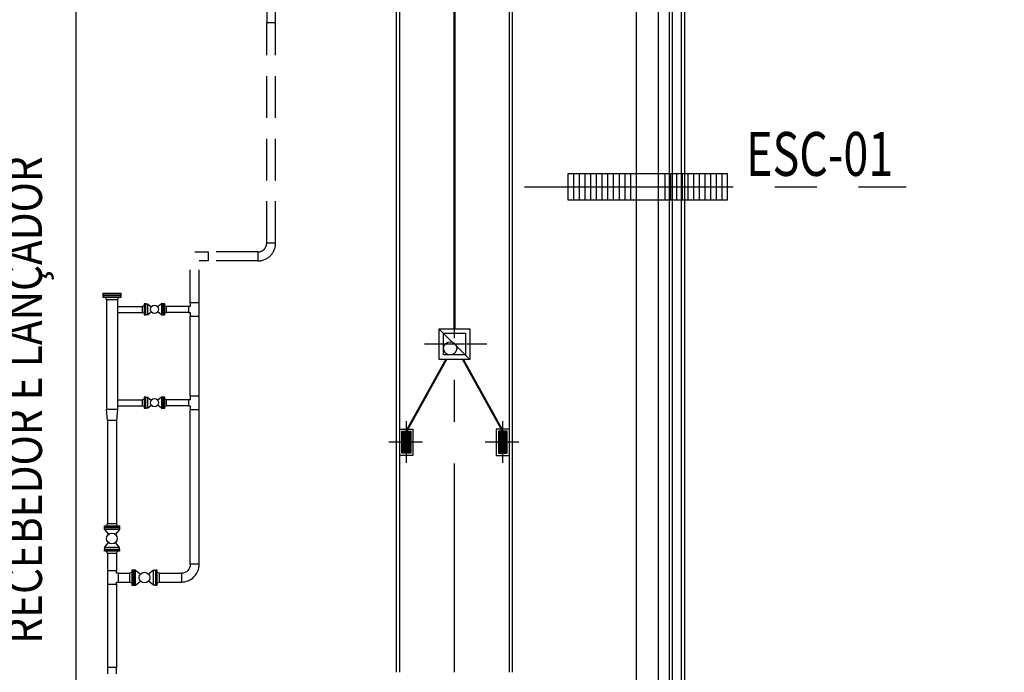
# Model space of a CAD drawing. Units: feet. Extents: x -60 to 616, y -96 to 478.
# Drawn here: x 97 to 142, y 57 to 86 of the extents above; entities that cross this region are included whole.
import ezdxf
from ezdxf.enums import TextEntityAlignment as Align

# ---------------------------------------------------------------- set-up
doc = ezdxf.new("R2010")
doc.units = ezdxf.units.FT
doc.header["$LTSCALE"] = 0.3
for name, pattern in [('CENTER', [50.8, 31.75, -6.35, 6.35, -6.35]), ('DASHED', [19.05, 12.7, -6.35]), ('HIDDEN', [9.525, 6.35, -3.175]), ('PHANTOM', [63.5, 31.75, -6.35, 6.35, -6.35, 6.35, -6.35])]:
    doc.linetypes.add(name, pattern=pattern)
for name, color, linetype in [('G-03', 7, 'CONTINUOUS'), ('G-09', 7, 'CONTINUOUS'), ('P-50-DUTO_600_M', 8, 'CONTINUOUS'), ('S-03-Taludes', 7, 'CONTINUOUS'), ('S-100(Dren_Pluvial)', 8, 'CONTINUOUS'), ('S-102(Dren_Alcohol_02)', 8, 'CONTINUOUS'), ('S-25_caminho', 8, 'CONTINUOUS'), ('S-26 eje', 3, 'CENTER'), ('S-26B eje', 3, 'CENTER'), ('S-33-ESCADAS', 8, 'CONTINUOUS')]:
    doc.layers.add(name, color=color, linetype=linetype)
doc.styles.add('ARIAL', font='ARIAL.TTF')

# ---------------------------------------------------------------- blocks, each defined once
blk = doc.blocks.new('bocatormenta')
at = {"layer": 'S-100(Dren_Pluvial)'}
for p, q in [((0.13, 0.465), (0.47, 0.465)), ((0.13, 0.435), (0.13, 0.465)), ((0.47, 0.465), (0.47, 0.435)), ((0.47, 0.435), (0.13, 0.435)), ((0.13, 0.405), (0.47, 0.405)), ((0.13, 0.375), (0.13, 0.405)), ((0.47, 0.375), (0.13, 0.375)), ((0.13, 0.345), (0.47, 0.345)), ((0.13, 0.315), (0.13, 0.345)), ((0.47, 0.315), (0.13, 0.315)), ((0.13, 0.285), (0.47, 0.285)), ((0.13, 0.255), (0.13, 0.285)), ((0.47, 0.255), (0.13, 0.255)), ((0.13, 0.225), (0.47, 0.225)), ((0.13, 0.195), (0.13, 0.225)), ((0.47, 0.195), (0.13, 0.195)), ((0.13, 0.165), (0.47, 0.165)), ((0.13, 0.135), (0.13, 0.165)), ((0.47, 0.135), (0.13, 0.135)), ((0.13, 0.105), (0.47, 0.105)), ((0.13, 0.075), (0.13, 0.105)), ((0.47, 0.075), (0.13, 0.075)), ((0.13, 0.045), (0.47, 0.045)), ((0.13, 0.015), (0.13, 0.045)), ((0.47, 0.015), (0.13, 0.015)), ((0.47, 0.405), (0.47, 0.375)), ((0.47, 0.345), (0.47, 0.315)), ((0.47, 0.285), (0.47, 0.255)), ((0.47, 0.225), (0.47, 0.195)), ((0.47, 0.165), (0.47, 0.135)), ((0.47, 0.105), (0.47, 0.075)), ((0.47, 0.045), (0.47, 0.015)), ((0.13, -0.015), (0.47, -0.015)), ((0.13, -0.045), (0.13, -0.015)), ((0.47, -0.045), (0.13, -0.045)), ((0.13, -0.075), (0.47, -0.075)), ((0.13, -0.105), (0.13, -0.075)), ((0.47, -0.105), (0.13, -0.105)), ((0.13, -0.135), (0.47, -0.135)), ((0.13, -0.165), (0.13, -0.135)), ((0.47, -0.165), (0.13, -0.165)), ((0.13, -0.195), (0.47, -0.195)), ((0.13, -0.225), (0.13, -0.195)), ((0.47, -0.225), (0.13, -0.225)), ((0.13, -0.255), (0.47, -0.255)), ((0.13, -0.285), (0.13, -0.255)), ((0.47, -0.285), (0.13, -0.285)), ((0.13, -0.315), (0.47, -0.315)), ((0.13, -0.345), (0.13, -0.315)), ((0.47, -0.345), (0.13, -0.345)), ((0.13, -0.375), (0.47, -0.375)), ((0.13, -0.405), (0.13, -0.375)), ((0.13, -0.405), (0.47, -0.405)), ((0.13, -0.465), (0.13, -0.435)), ((0.47, -0.435), (0.13, -0.435)), ((0.47, -0.015), (0.47, -0.045)), ((0.47, -0.075), (0.47, -0.105)), ((0.47, -0.135), (0.47, -0.165)), ((0.47, -0.195), (0.47, -0.225)), ((0.47, -0.255), (0.47, -0.285)), ((0.47, -0.315), (0.47, -0.345)), ((0.47, -0.375), (0.47, -0.405)), ((0.47, -0.435), (0.47, -0.465)), ((0.47, -0.465), (0.13, -0.465))]:
    blk.add_line(p, q, dxfattribs=at)
for points in [[(0, 0.6), (0.6, 0.6), (0.6, -0.6), (0, -0.6)], [(0.1, 0.5), (0.5, 0.5), (0.5, -0.5), (0.1, -0.5)]]:
    blk.add_lwpolyline(points, close=True, dxfattribs=at)

msp = doc.modelspace()

# ---------------------------------------------------------------- linework, layer by layer
at = {"layer": 'G-03'}
msp.add_line((100, -95.769), (100, 478.231), dxfattribs=at)
at = {"layer": 'P-50-DUTO_600_M', "linetype": 'HIDDEN'}
for points in [[(108.689, 86.764), (108.689, 86.155), (109.095, 86.155), (109.095, 86.764)], [(108.689, 76.098), (108.689, 86.155)], [(109.095, 76.098), (109.095, 86.155)], [(105.407, 75.692), (106.017, 75.692), (106.017, 75.285), (105.61, 75.285)], [(105.407, 75.692), (106.017, 75.692), (106.017, 75.285), (105.61, 75.285)], [(108.282, 75.692), (106.017, 75.692)], [(108.282, 75.285), (106.017, 75.285)]]:
    msp.add_lwpolyline(points, dxfattribs=at)
msp.add_lwpolyline([(108.282, 75.692), (108.282, 75.285), (108.282, 75.285, 0.414214), (109.095, 76.098), (108.689, 76.098), (108.689, 76.098, -0.414214), (108.282, 75.692, -0.414214)], format="xyb", dxfattribs=at)
msp.add_lwpolyline([(108.282, 75.692), (108.282, 75.285), (108.282, 75.285, 0.414214), (109.095, 76.098), (108.689, 76.098), (108.689, 76.098, -0.414214), (108.282, 75.692, -0.414214)], format="xyb", dxfattribs=at)
at = {"layer": 'P-50-DUTO_600_M'}
for points in [[(105.204, 73.379), (105.204, 74.879)], [(105.61, 73.379), (105.61, 74.879)], [(101.909, 73.616), (101.881, 73.514), (101.373, 73.514), (101.346, 73.616), (101.221, 73.616), (101.221, 73.711), (102.034, 73.711), (102.034, 73.616), (101.346, 73.616)], [(101.373, 73.514), (101.373, 68.514)], [(101.881, 73.514), (101.881, 68.514)], [(103.102, 73.234), (103.013, 73.211), (103.013, 72.937), (103.102, 72.914), (103.102, 72.82), (103.172, 72.82), (103.172, 73.328), (103.102, 73.328), (103.102, 72.914)], [(103.245, 73.328), (103.422, 73.189)], [(103.893, 73.328), (103.715, 73.189)], [(104.036, 72.914), (104.125, 72.937), (104.125, 73.211), (104.036, 73.234), (104.036, 73.328), (103.966, 73.328), (103.966, 72.82), (104.036, 72.82), (104.036, 73.234)], [(101.881, 73.211), (103.013, 73.211)], [(101.881, 72.937), (103.013, 72.937)], [(103.245, 72.82), (103.422, 72.959)], [(103.893, 72.82), (103.715, 72.959)], [(105.125, 73.211), (104.125, 73.211)], [(105.125, 72.937), (104.125, 72.937)], [(105.204, 69.119), (105.204, 72.769)], [(105.61, 69.119), (105.61, 72.769)], [(101.881, 68.951), (103.013, 68.951)], [(103.102, 68.974), (103.013, 68.951), (103.013, 68.677), (103.102, 68.654), (103.102, 68.56), (103.172, 68.56), (103.172, 69.068), (103.102, 69.068), (103.102, 68.654)], [(103.245, 69.068), (103.422, 68.929)], [(103.893, 69.068), (103.715, 68.929)], [(104.036, 68.654), (104.125, 68.677), (104.125, 68.951), (104.036, 68.974), (104.036, 69.068), (103.966, 69.068), (103.966, 68.56), (104.036, 68.56), (104.036, 68.974)], [(105.125, 68.951), (104.125, 68.951)], [(101.881, 68.677), (103.013, 68.677)], [(103.245, 68.56), (103.422, 68.699)], [(103.893, 68.56), (103.715, 68.699)], [(105.125, 68.677), (104.125, 68.677)], [(105.204, 61.445), (105.204, 68.509)], [(105.61, 61.445), (105.61, 68.509)], [(101.424, 68.006), (101.424, 63.306)], [(101.831, 68.006), (101.831, 63.306)], [(101.397, 63.204), (101.424, 63.306), (101.831, 63.306), (101.858, 63.204), (101.97, 63.204), (101.97, 63.122), (101.284, 63.122), (101.284, 63.204), (101.858, 63.204)], [(101.284, 63.036), (101.471, 62.811)], [(101.97, 63.036), (101.783, 62.811)], [(101.284, 62.211), (101.471, 62.436)], [(101.858, 62.042), (101.831, 61.941), (101.424, 61.941), (101.397, 62.042), (101.284, 62.042), (101.284, 62.125), (101.97, 62.125), (101.97, 62.042), (101.397, 62.042)], [(101.97, 62.211), (101.783, 62.436)], [(101.424, 61.941), (101.424, 61.141)], [(101.831, 61.941), (101.831, 61.141)], [(102.534, 61.066), (102.432, 61.039), (102.432, 60.633), (102.534, 60.605), (102.534, 60.493), (102.616, 60.493), (102.616, 61.179), (102.534, 61.179), (102.534, 60.605)], [(102.702, 61.179), (102.927, 60.992)], [(103.528, 61.179), (103.303, 60.992)], [(103.696, 60.605), (103.798, 60.633), (103.798, 61.039), (103.696, 61.066), (103.696, 61.179), (103.613, 61.179), (103.613, 60.493), (103.696, 60.493), (103.696, 61.066)], [(101.932, 61.039), (102.432, 61.039)], [(102.702, 60.493), (102.927, 60.68)], [(103.528, 60.493), (103.303, 60.68)], [(103.798, 61.039), (104.798, 61.039)], [(101.424, 60.531), (101.424, 56.741)], [(101.831, 60.531), (101.831, 56.741)], [(101.932, 60.633), (102.432, 60.633)], [(103.798, 60.633), (104.798, 60.633)], [(101.831, 56.441), (101.831, 56.741), (101.424, 56.741), (101.424, 56.441)]]:
    msp.add_lwpolyline(points, dxfattribs=at)
for points in [[(101.221, 73.809), (102.034, 73.809), (102.034, 73.714), (101.221, 73.714)], [(103.175, 72.82), (103.175, 73.328), (103.245, 73.328), (103.245, 72.82)], [(103.963, 72.82), (103.963, 73.328), (103.893, 73.328), (103.893, 72.82)], [(105.204, 72.937), (105.204, 72.769), (105.61, 72.769), (105.61, 73.379), (105.204, 73.379), (105.204, 73.211), (105.125, 73.211), (105.125, 72.937)], [(103.175, 68.56), (103.175, 69.068), (103.245, 69.068), (103.245, 68.56)], [(103.963, 68.56), (103.963, 69.068), (103.893, 69.068), (103.893, 68.56)], [(105.204, 68.677), (105.204, 68.509), (105.61, 68.509), (105.61, 69.119), (105.204, 69.119), (105.204, 68.951), (105.125, 68.951), (105.125, 68.677)], [(101.627, 68.514), (101.881, 68.514), (101.831, 68.006), (101.424, 68.006), (101.373, 68.514)], [(101.284, 63.119), (101.97, 63.119), (101.97, 63.036), (101.284, 63.036)], [(101.284, 62.128), (101.97, 62.128), (101.97, 62.211), (101.284, 62.211)], [(101.831, 61.039), (101.831, 61.141), (101.424, 61.141), (101.424, 60.531), (101.831, 60.531), (101.831, 60.633), (101.932, 60.633), (101.932, 61.039)], [(102.62, 61.179), (102.62, 60.493), (102.702, 60.493), (102.702, 61.179)], [(103.61, 61.179), (103.61, 60.493), (103.528, 60.493), (103.528, 61.179)]]:
    msp.add_lwpolyline(points, close=True, dxfattribs=at)
msp.add_lwpolyline([(104.798, 61.039), (104.798, 60.633), (104.798, 60.633, 0.414214), (105.61, 61.445), (105.204, 61.445), (105.204, 61.445, -0.414214), (104.798, 61.039, -0.414214)], format="xyb", dxfattribs=at)
for centre, radius in [((103.569, 73.074), 0.186), ((103.569, 68.814), 0.186), ((101.627, 62.623), 0.244), ((103.115, 60.836), 0.244)]:
    msp.add_circle(centre, radius, dxfattribs=at)
at = {"layer": 'S-03-Taludes'}
for points in [[(193.864, 51.163), (125.564, 51.163), (125.564, 106.163), (204.065, 106.163), (219.065, 93.163), (281.564, 93.163), (281.564, 38.163), (233.864, 38.163)], [(194.023, 52.163), (126.564, 52.163), (126.564, 105.163), (203.691, 105.163), (218.691, 92.163), (280.564, 92.163), (280.564, 39.163), (234.023, 39.163)]]:
    msp.add_lwpolyline(points, close=True, dxfattribs=at)
at = {"layer": 'S-100(Dren_Pluvial)', "linetype": 'PHANTOM', "ltscale": 0.2, "const_width": 0.1}
msp.add_lwpolyline([(117.264, 116.463), (117.264, 72.192)], dxfattribs=at)
at = {"layer": 'S-100(Dren_Pluvial)'}
for points in [[(116.564, 72.168), (116.564, 72.192), (117.964, 72.192), (117.964, 70.792), (116.564, 70.792), (116.564, 72.166)], [(117.964, 70.792), (116.564, 72.168)]]:
    msp.add_lwpolyline(points, dxfattribs=at)
msp.add_lwpolyline([(116.764, 70.992), (116.764, 71.992), (117.764, 71.992), (117.764, 70.992)], close=True, dxfattribs=at)
at = {"layer": 'S-100(Dren_Pluvial)', "linetype": 'DASHED', "ltscale": 0.2, "const_width": 0.1}
for points in [[(115.064, 67.513), (116.883, 70.792)], [(119.464, 67.513), (117.646, 70.792)]]:
    msp.add_lwpolyline(points, dxfattribs=at)
at = {"layer": 'S-100(Dren_Pluvial)'}
msp.add_circle((117.065, 71.295), 0.3, dxfattribs=at)
at = {"layer": 'S-102(Dren_Alcohol_02)'}
for points in [[(127.064, 54.363), (127.064, 102.963)], [(127.214, 54.363), (127.214, 102.963)], [(127.614, 54.363), (127.614, 102.963)], [(127.764, 54.363), (127.764, 102.963)]]:
    msp.add_lwpolyline(points, dxfattribs=at)
at = {"layer": 'S-25_caminho'}
for p, q in [((114.614, 56.517), (114.614, 107.163)), ((114.764, 56.517), (114.764, 107.163)), ((119.764, 56.517), (119.764, 107.163)), ((119.914, 56.517), (119.914, 107.163))]:
    msp.add_line(p, q, dxfattribs=at)
at = {"layer": 'S-26 eje'}
msp.add_lwpolyline([(120.455, 78.663), (137.875, 78.663)], dxfattribs=at)
at = {"layer": 'S-26B eje'}
msp.add_line((117.264, 56.517), (117.264, 92.163), dxfattribs=at)
for points in [[(118.732, 71.492), (115.895, 71.492)], [(115.064, 66.069), (115.064, 67.978)], [(119.464, 66.069), (119.464, 67.978)], [(115.792, 67.013), (114.264, 67.013)], [(120.192, 67.013), (118.664, 67.013)]]:
    msp.add_lwpolyline(points, dxfattribs=at)
at = {"layer": 'S-33-ESCADAS'}
for p, q in [((122.427, 79.263), (122.427, 78.063)), ((122.687, 79.263), (122.687, 78.063)), ((122.947, 79.263), (122.947, 78.063)), ((123.207, 79.263), (123.207, 78.063)), ((123.467, 79.263), (123.467, 78.063)), ((123.727, 79.263), (123.727, 78.063)), ((123.987, 79.263), (123.987, 78.063)), ((124.247, 79.263), (124.247, 78.063)), ((124.507, 79.263), (124.507, 78.063)), ((124.767, 79.263), (124.767, 78.063)), ((125.027, 79.263), (125.027, 78.063)), ((125.287, 79.263), (125.287, 78.063)), ((126.364, 79.263), (125.764, 79.263)), ((126.864, 79.263), (126.864, 78.063)), ((127.124, 79.263), (127.124, 78.063)), ((127.384, 79.263), (127.384, 78.063)), ((127.644, 79.263), (127.644, 78.063)), ((127.904, 79.263), (127.904, 78.063)), ((128.164, 79.263), (128.164, 78.063)), ((128.424, 79.263), (128.424, 78.063)), ((128.684, 79.263), (128.684, 78.063)), ((128.944, 79.263), (128.944, 78.063)), ((129.204, 79.263), (129.204, 78.063)), ((129.464, 79.263), (129.464, 78.063))]:
    msp.add_line(p, q, dxfattribs=at)
msp.add_lwpolyline([(122.427, 78.063), (126.076, 78.063), (129.724, 78.063), (129.724, 79.263), (126.076, 79.263), (122.427, 79.263)], dxfattribs=at)

# ---------------------------------------------------------------- block references
at = {"layer": 'S-25_caminho'}
msp.add_blockref('bocatormenta', (114.764, 67.013), dxfattribs=at)
at = {"layer": 'S-25_caminho', "xscale": -1}
msp.add_blockref('bocatormenta', (119.764, 67.013), dxfattribs=at)

# ---------------------------------------------------------------- texts
at = {"layer": 'G-09', "style": 'ARIAL', "width": 0.75}
msp.add_text('ESC-01', height=2, dxfattribs=at).set_placement((133.923, 79.165), align=Align.CENTER)
at = {"layer": 'G-09', "style": 'ARIAL', "width": 0.85}
msp.add_text('RECEBEDOR E LANÇADOR', height=1.6, rotation=90, dxfattribs=at).set_placement((98.436, 68.937), align=Align.CENTER)

doc.saveas('drawing.dxf')
